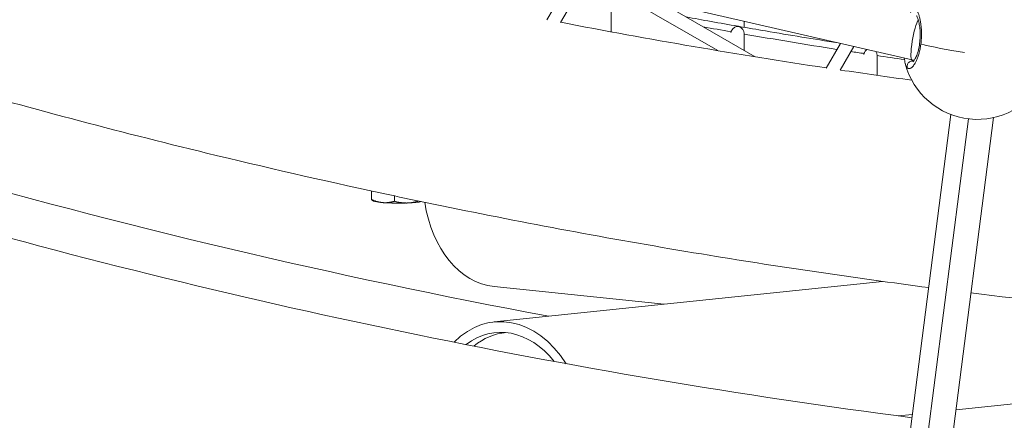
# Model space of a CAD drawing. Units: millimetres. Extents: x 11406 to 31716, y 12818 to 24903.
# Drawn here: x 23344 to 23714, y 15065 to 15215 of the extents above; entities that cross this region are included whole.
import ezdxf

# ---------------------------------------------------------------- set-up
doc = ezdxf.new("R2010")
doc.units = ezdxf.units.MM

msp = doc.modelspace()

# ---------------------------------------------------------------- linework, layer by layer
at = {"color": 0, "linetype": 'Continuous', "lineweight": 0}
for p, q in [((23349.456, 15276.236, -3161.558), (23679.808, 15200.204, -3161.558)), ((23542.517, 15215.247, -3161.558), (23550.953, 15229.86, -3161.558)), ((23556.05, 15228.687, -3161.558), (23547.708, 15214.238, -3161.558)), ((23547.708, 15214.238, -3161.558), (23556.05, 15228.687, -3161.558)), ((23606.791, 15203.669, -3161.558), (23568.37, 15225.852, -3161.558)), ((23620.797, 15201.356, -3161.558), (23584.999, 15222.025, -3161.558)), ((23647.493, 15197.072, -3161.558), (23652.88, 15206.402, -3161.558)), ((23657.976, 15205.229, -3161.558), (23652.807, 15196.276, -3161.558)), ((23652.807, 15196.276, -3161.558), (23657.976, 15205.229, -3161.558)), ((23679.823, 15200.201, -3161.558), (23680.675, 15200.074, -3161.558)), ((23680.348, 15199.629, -3161.558), (23680.348, 15199.629, -3161.558)), ((23681.244, 15199.496, -3161.558), (23681.244, 15199.496, -3161.558)), ((23681.463, 15199.957, -3161.558), (23681.463, 15199.957, -3161.558)), ((23662.929, 14933.408, -3161.558), (23694.431, 15179.617, -3161.558)), ((23700.993, 15177.997, -3161.558), (23669.646, 14932.997, -3161.558)), ((23678.688, 14930.502, -3161.558), (23710.412, 15178.451, -3161.558)), ((23476.538, 15150.859, -3161.558), (23476.538, 15147.654, -3161.558)), ((23477.324, 15147.07, -3161.558), (23476.85, 15147.338, -3161.558)), ((23485.253, 15148.983, -3161.558), (23485.253, 15146.958, -3161.558)), ((23522.703, 15101.573, -3161.558), (23668.681, 15116.832, -3161.558)), ((23586.607, 15108.253, -3161.558), (23522.703, 15114.933, -3161.558)), ((23526.701, 15097.517, -3161.558), (23527.132, 15097.562, -3161.558)), ((23942.439, 15094.184, -3161.558), (23696.339, 15068.46, -3161.558)), ((23679.99, 15066.751, -3161.558), (23674.622, 15066.19, -3161.558))]:
    msp.add_line(p, q, dxfattribs=at)
msp.add_lwpolyline([(16432.779, 18617.193), (18497.333, 17655.382, 0.0460266), (18756.765, 17562.447), (20150.586, 17203.583, -0.2927931), (20370.967, 16966.612, 0.6262864), (26783.379, 15176.21, -0.5139325), (27268.671, 15126.2)], format="xyb")
for centre, radius, start, end in [((24014.167, 17627.169, -3161.558), 2457.5, 259.05959, 261.420416), ((24014.167, 17627.169, -3161.558), 2457.5, 259.05959, 261.420416), ((24011.683, 17489.905, -3161.558), 2313.958, 260.171, 261.046966), ((24011.683, 17489.905, -3161.558), 2313.958, 261.17968, 261.302165), ((23704.373, 15205.792, -3161.558), 28, 194.42542, 333.55366), ((24014.167, 17627.169, -3161.558), 2457.5, 261.545693, 262.178004), ((24014.167, 17627.169, -3161.558), 2457.5, 261.545693, 262.178004), ((24014.167, 17627.169, -3161.558), 2567.02, 253.934946, 259.428697), ((24014.167, 17627.169, -3161.558), 2583.39, 253.933634, 262.56406), ((24014.167, 17627.169, -3161.558), 2583.39, 253.933634, 262.56406)]:
    msp.add_arc(centre, radius, start, end, dxfattribs=at)
at = {"color": 0, "linetype": 'Continuous', "lineweight": 0, "extrusion": (0, 0, -1)}
for centre, major_axis, ratio, start_param, end_param in [((23681.303, 15208.069, -3161.558), (1.487, 7.867), 0.1544585, -1.7025632, -0.4303563), ((23733.722, 15876.756, -3161.558), (-1233.504, 212.545), 0.5409019, -1.565133, -1.5566036), ((23681.303, 15208.069, -3161.558), (1.487, 7.867), 0.1544585, 3.13551, 4.5753194), ((23681.303, 15208.069, -3161.558), (1.487, 7.867), 0.1544585, -1.7078659, -1.7025632), ((23704.373, 15205.792, -3161.558), (-27.774, 3.553), 0.1239533, -1.4094455, -0.7162873), ((24285.395, 18718.587, -3161.558), (-776.383, -3487.378), 0.8040245, -0.0594485, -0.0558255), ((23682.692, 15210.175, -3161.558), (-2.005, -10.662), 0.3341589, 0.0979428, 0.1687508), ((23486.665, 15147.251, -3161.558), (-9.5, 0), 0.1045285, -0.9181642, -0.1830667), ((23486.665, 15147.251, -3161.558), (-9.5, 0), 0.1045285, -2.7247771, -1.9653617), ((23486.665, 15147.251, -3161.558), (-9.5, 0), 0.1045285, -1.9653617, -0.9181642), ((23527.324, 15159.142, -3161.558), (-4.621, -44.209), 0.7032332, 0, 1.2102823), ((23527.324, 15057.364, -3161.558), (-4.2, 40.181), 0.7032332, -0.410999, 0.8293634)]:
    msp.add_ellipse(centre, major_axis=major_axis, ratio=ratio, start_param=start_param, end_param=end_param, dxfattribs=at)
at = {"color": 0, "linetype": 'Continuous', "lineweight": 0}
for centre, major_axis, start_param, end_param in [((23527.324, 15057.364, -3161.558), (-4.621, 44.209), -0.9462975, 0.5279303), ((23530.859, 15057.734, -3161.558), (-4.158, 39.783), -0.0163403, 0.4422566)]:
    msp.add_ellipse(centre, major_axis=major_axis, ratio=0.7032332, start_param=start_param, end_param=end_param, dxfattribs=at)
for points, knots in [([(23242.829, 14626.338, -3161.558), (23555.344, 14539.104, -3161.558), (23880.621, 14501.642, -3161.558), (24525.058, 14529.944, -3161.558), (24844.113, 14595.703, -3161.558), (25444.832, 14824.061, -3161.558), (25726.397, 14986.623, -3161.558), (26224.52, 15392.681, -3161.558), (26440.997, 15636.111, -3161.558), (26787.725, 16180.06, -3161.558), (26917.921, 16480.489, -3161.558), (26998.632, 16794.752, -3161.558)], [1.5707963, 1.5707963, 1.5707963, 1.5707963, 1.8849556, 1.8849556, 2.1991149, 2.1991149, 2.5132741, 2.5132741, 2.8274334, 2.8274334, 3.1415927, 3.1415927, 3.1415927, 3.1415927]), ([(23566.671, 15219.344, -3161.558), (23566.671, 15218.944, -3161.558), (23566.671, 15218.544, -3161.558), (23566.671, 15216.949, -3161.558), (23566.671, 15215.763, -3161.558), (23566.671, 15213.298, -3161.558), (23566.671, 15212.022, -3161.558), (23566.671, 15210.756, -3161.558)], [0, 0, 0, 0, 10.0000005, 10.0000005, 40.0000129, 40.0000129, 72.7925869, 72.7925869, 72.7925869, 72.7925869]), ([(23683.136, 15206.212, -3161.558), (23683.144, 15206.278, -3161.558), (23683.171, 15206.49, -3161.558), (23683.211, 15206.85, -3161.558), (23683.254, 15207.292, -3161.558), (23683.326, 15208.18, -3161.558), (23683.381, 15209.502, -3161.558), (23683.361, 15210.715, -3161.558), (23683.327, 15211.409, -3161.558), (23683.316, 15211.616, -3161.558), (23683.303, 15211.821, -3161.558), (23683.284, 15212.091, -3161.558), (23683.262, 15212.358, -3161.558), (23683.239, 15212.62, -3161.558), (23683.175, 15213.268, -3161.558), (23683.037, 15214.319, -3161.558), (23682.778, 15215.657, -3161.558), (23682.474, 15216.806, -3161.558), (23682.132, 15217.773, -3161.558), (23681.76, 15218.537, -3161.558), (23681.371, 15219.078, -3161.558), (23680.964, 15219.4, -3161.558), (23680.548, 15219.483, -3161.558), (23680.132, 15219.329, -3161.558), (23679.712, 15218.93, -3161.558), (23679.392, 15218.431, -3161.558), (23679.214, 15218.082, -3161.558), (23679.171, 15217.993, -3161.558)], [-39.0015872, -39.0015872, -39.0015872, -39.0015872, -38.8580248, -38.5421059, -38.226187, -37.9102681, -36.6465925, -35.3829169, -35.2249575, -35.066998, -34.9090386, -34.7510791, -34.4351602, -34.2772008, -34.1192413, -32.8555657, -31.5918901, -30.3282145, -29.0645389, -27.8008633, -26.5371877, -25.2735121, -24.0098365, -22.7461609, -21.4824853, -20.2188097, -19.8130453, -19.8130453, -19.8130453, -19.8130453]), ([(23594.838, 15216.344, -3161.558), (23597.97, 15215.77, -3161.558), (23601.104, 15215.202, -3161.558), (23607.588, 15214.041, -3161.558), (23610.938, 15213.449, -3161.558), (23614.289, 15212.864, -3161.558)], [30.4457586, 30.4457586, 30.4457586, 30.4457586, 40.0006303, 40.0006303, 50.2063851, 50.2063851, 50.2063851, 50.2063851]), ([(23680.134, 15199.417, -3161.558), (23680.134, 15199.417, -3161.558), (23680.147, 15199.425, -3161.558), (23680.221, 15199.488, -3161.558), (23680.327, 15199.594, -3161.558), (23680.618, 15199.972, -3161.558), (23680.818, 15200.284, -3161.558), (23681.254, 15201.118, -3161.558), (23681.498, 15201.677, -3161.558), (23681.954, 15202.974, -3161.558), (23682.171, 15203.735, -3161.558), (23682.516, 15205.332, -3161.558), (23682.651, 15206.185, -3161.558), (23682.823, 15207.867, -3161.558), (23682.865, 15208.714, -3161.558), (23682.869, 15210.349, -3161.558), (23682.83, 15211.153, -3161.558), (23682.69, 15212.668, -3161.558), (23682.585, 15213.389, -3161.558), (23682.33, 15214.681, -3161.558), (23682.177, 15215.257, -3161.558), (23681.867, 15216.163, -3161.558), (23681.701, 15216.5, -3161.558), (23681.567, 15216.709, -3161.558), (23681.541, 15216.739, -3161.558), (23681.541, 15216.739, -3161.558)], [2.8752279, 2.8752279, 2.8752279, 2.8752279, 3.5898816, 3.5898816, 5.3712919, 5.3712919, 7.6508986, 7.6508986, 10.2713705, 10.2713705, 12.9518491, 12.9518491, 15.5368835, 15.5368835, 18.0325905, 18.0325905, 20.5760127, 20.5760127, 23.2474421, 23.2474421, 26.0526346, 26.0526346, 28.882626, 28.882626, 30.0236125, 30.0236125, 30.0236125, 30.0236125]), ([(23616.671, 15210.055, -3161.558), (23616.671, 15210.177, -3161.558), (23616.662, 15210.297, -3161.558), (23616.618, 15210.592, -3161.558), (23616.575, 15210.761, -3161.558), (23616.399, 15211.261, -3161.558), (23616.218, 15211.576, -3161.558), (23615.616, 15212.314, -3161.558), (23615.201, 15212.542, -3161.558), (23614.891, 15212.683, -3161.558), (23614.827, 15212.709, -3161.558), (23614.738, 15212.742, -3161.558), (23614.702, 15212.754, -3161.558), (23614.651, 15212.769, -3161.558), (23614.636, 15212.774, -3161.558), (23614.611, 15212.78, -3161.558), (23614.601, 15212.782, -3161.558), (23614.59, 15212.784, -3161.558), (23614.589, 15212.784, -3161.558), (23614.579, 15212.786, -3161.558), (23614.571, 15212.787, -3161.558), (23614.553, 15212.789, -3161.558), (23614.541, 15212.79, -3161.558), (23614.506, 15212.793, -3161.558), (23614.477, 15212.794, -3161.558), (23614.325, 15212.795, -3161.558), (23614.08, 15212.787, -3161.558), (23613.289, 15212.579, -3161.558), (23612.948, 15212.344, -3161.558), (23612.519, 15211.997, -3161.558), (23612.314, 15211.783, -3161.558), (23612.061, 15211.415, -3161.558), (23611.987, 15211.291, -3161.558), (23611.863, 15211.033, -3161.558), (23611.812, 15210.902, -3161.558), (23611.772, 15210.766, -3161.558)], [0.01464675, 0.01464675, 0.01464675, 0.01464675, 0.05135598, 0.05135598, 0.10514531, 0.10514531, 0.21962528, 0.21962528, 0.41865641, 0.41865641, 0.47070237, 0.47070237, 0.49482103, 0.49482103, 0.51106517, 0.51106517, 0.524213, 0.524213, 0.52569743, 0.52569743, 0.53656555, 0.53656555, 0.5493787, 0.5493787, 0.57150612, 0.57150612, 0.6345695, 0.6345695, 0.73581707, 0.73581707, 0.83757348, 0.83757348, 0.88453762, 0.88453762, 0.92955894, 0.92955894, 0.92955894, 0.92955894]), ([(23614.289, 15212.864, -3161.558), (23614.34, 15212.855, -3161.558), (23614.383, 15212.846, -3161.558), (23614.451, 15212.831, -3161.558), (23614.492, 15212.821, -3161.558), (23614.538, 15212.81, -3161.558), (23614.55, 15212.807, -3161.558), (23614.57, 15212.803, -3161.558), (23614.578, 15212.802, -3161.558), (23614.586, 15212.8, -3161.558), (23614.587, 15212.8, -3161.558), (23614.595, 15212.799, -3161.558), (23614.602, 15212.798, -3161.558), (23614.621, 15212.795, -3161.558), (23614.634, 15212.793, -3161.558), (23614.667, 15212.79, -3161.558), (23614.69, 15212.787, -3161.558), (23614.753, 15212.78, -3161.558), (23614.798, 15212.774, -3161.558), (23614.86, 15212.764, -3161.558), (23614.87, 15212.762, -3161.558), (23614.88, 15212.761, -3161.558)], [0.55219594, 0.55219594, 0.55219594, 0.55219594, 0.5689721, 0.5689721, 0.5862735, 0.5862735, 0.59396139, 0.59396139, 0.60013181, 0.60013181, 0.600539, 0.600539, 0.60596134, 0.60596134, 0.61594, 0.61594, 0.62996579, 0.62996579, 0.64857688, 0.64857688, 0.65220073, 0.65220073, 0.65220073, 0.65220073]), ([(23614.88, 15212.761, -3161.558), (23618.164, 15212.188, -3161.558), (23621.449, 15211.623, -3161.558), (23633.818, 15209.523, -3161.558), (23642.91, 15208.035, -3161.558), (23652.01, 15206.602, -3161.558)], [0, 0, 0, 0, 10.0000225, 10.0000225, 37.6381308, 37.6381308, 37.6381308, 37.6381308]), ([(23616.671, 15210.055, -3161.558), (23616.671, 15209.652, -3161.558), (23616.671, 15209.249, -3161.558), (23616.671, 15207.644, -3161.558), (23616.671, 15206.45, -3161.558), (23616.671, 15204.755, -3161.558), (23616.671, 15204.246, -3161.558), (23616.671, 15203.739, -3161.558)], [0, 0, 0, 0, 10.0000005, 10.0000005, 40.0000143, 40.0000143, 52.9393265, 52.9393265, 52.9393265, 52.9393265]), ([(23678.01, 15197.218, -3161.558), (23678.058, 15197.169, -3161.558), (23678.155, 15197.081, -3161.558), (23678.307, 15196.982, -3161.558), (23678.467, 15196.914, -3161.558), (23678.689, 15196.867, -3161.558), (23678.982, 15196.89, -3161.558), (23679.349, 15197.044, -3161.558), (23679.735, 15197.324, -3161.558), (23680.136, 15197.733, -3161.558), (23680.543, 15198.268, -3161.558), (23680.993, 15198.99, -3161.558), (23681.484, 15199.96, -3161.558), (23681.992, 15201.224, -3161.558), (23682.446, 15202.655, -3161.558), (23682.833, 15204.264, -3161.558), (23683.027, 15205.406, -3161.558), (23683.108, 15206.002, -3161.558), (23683.113, 15206.038, -3161.558), (23683.121, 15206.102, -3161.558), (23683.129, 15206.163, -3161.558), (23683.135, 15206.206, -3161.558), (23683.136, 15206.212, -3161.558)], [-53.0743678, -53.0743678, -53.0743678, -53.0743678, -52.600497, -52.1266187, -51.6527403, -51.178862, -50.2311053, -49.2833485, -48.3355918, -47.3878351, -46.4400784, -45.4923217, -44.2286461, -42.9649705, -41.7012949, -40.4376193, -39.1739437, -39.1541988, -39.1344539, -39.094964, -39.0159843, -39.0015872, -39.0015872, -39.0015872, -39.0015872]), ([(23662.849, 15204.107, -3161.558), (23662.616, 15203.936, -3161.558), (23662.393, 15203.72, -3161.558), (23662.103, 15203.328, -3161.558), (23662.012, 15203.182, -3161.558), (23661.862, 15202.877, -3161.558), (23661.802, 15202.721, -3161.558), (23661.758, 15202.558, -3161.558)], [0.582856608, 0.582856608, 0.582856608, 0.582856608, 0.612649409, 0.612649409, 0.628080077, 0.628080077, 0.64280877, 0.64280877, 0.64280877, 0.64280877]), ([(23666.671, 15201.897, -3161.558), (23666.671, 15202.044, -3161.558), (23666.658, 15202.188, -3161.558), (23666.6, 15202.51, -3161.558), (23666.55, 15202.683, -3161.558), (23666.423, 15203.013, -3161.558), (23666.344, 15203.173, -3161.558), (23666.252, 15203.324, -3161.558)], [0.00887982, 0.00887982, 0.00887982, 0.00887982, 0.05300884, 0.05300884, 0.10880684, 0.10880684, 0.16579545, 0.16579545, 0.16579545, 0.16579545]), ([(23666.671, 15201.897, -3161.558), (23666.671, 15201.492, -3161.558), (23666.671, 15201.087, -3161.558), (23666.671, 15199.473, -3161.558), (23666.671, 15198.272, -3161.558), (23666.671, 15196.169, -3161.558), (23666.671, 15195.262, -3161.558), (23666.671, 15194.361, -3161.558)], [0, 0, 0, 0, 10.0000006, 10.0000006, 40.0000156, 40.0000156, 63.0042434, 63.0042434, 63.0042434, 63.0042434]), ([(23677.246, 15198.856, -3161.558), (23677.263, 15198.789, -3161.558), (23677.342, 15198.497, -3161.558), (23677.498, 15198.037, -3161.558), (23677.736, 15197.553, -3161.558), (23677.916, 15197.315, -3161.558), (23678.01, 15197.218, -3161.558)], [-3.1137435, -3.1137435, -3.1137435, -3.1137435, -2.8432701, -1.8955134, -0.9477567, -0.0000152, -0.0000152, -0.0000152, -0.0000152]), ([(23678.01, 15197.218, -3161.558), (23677.962, 15197.39, -3161.558), (23677.927, 15197.66, -3161.558), (23677.97, 15198.206, -3161.558), (23678.165, 15198.737, -3161.558), (23678.584, 15199.244, -3161.558), (23679.043, 15199.57, -3161.558), (23679.569, 15199.761, -3161.558), (23679.936, 15199.788, -3161.558), (23680.117, 15199.776, -3161.558)], [0, 0, 0, 0, 0.14285714, 0.21428571, 0.42857143, 0.57142857, 0.71428571, 0.85714286, 0.99999977, 0.99999977, 0.99999977, 0.99999977]), ([(23680.117, 15199.776, -3161.558), (23680.016, 15199.854, -3161.558), (23679.871, 15199.994, -3161.558), (23679.736, 15200.169, -3161.558), (23679.693, 15200.23, -3161.558)], [0.0000136, 0.0000136, 0.0000136, 0.0000136, 0.9477567, 1.4131621, 1.4131621, 1.4131621, 1.4131621]), ([(23686.099, 15114.496, -3161.558), (23658.534, 15118.096, -3161.558), (23631.028, 15122.148, -3161.558), (23603.597, 15126.652, -3161.558), (23571.996, 15131.84, -3161.558), (23540.493, 15137.628, -3161.558), (23509.112, 15144.011, -3161.558), (23499.343, 15145.997, -3161.558), (23489.587, 15148.042, -3161.558), (23479.843, 15150.144, -3161.558), (23458.027, 15154.849, -3161.558), (23436.274, 15159.843, -3161.558), (23414.591, 15165.124, -3161.558), (23380.563, 15173.411, -3161.558), (23346.707, 15182.404, -3161.558), (23313.051, 15192.093, -3161.558)], [0.61913704, 0.61913704, 0.61913704, 0.61913704, 0.65204778, 0.65204778, 0.65204778, 0.68996114, 0.68996114, 0.68996114, 0.7017626, 0.7017626, 0.7017626, 0.72818394, 0.72818394, 0.72818394, 0.76964729, 0.76964729, 0.76964729, 0.76964729]), ([(24080.047, 15094.026, -3161.558), (24069.806, 15093.759, -3161.558), (24059.564, 15093.555, -3161.558), (24049.32, 15093.413, -3161.558), (24037.761, 15093.253, -3161.558), (24026.2, 15093.171, -3161.558), (24014.639, 15093.169, -3161.558), (23962.631, 15093.159, -3161.558), (23910.622, 15094.751, -3161.558), (23858.712, 15097.942, -3161.558), (23848.062, 15098.597, -3161.558), (23837.417, 15099.319, -3161.558), (23826.777, 15100.108, -3161.558), (23785.081, 15103.2, -3161.558), (23743.462, 15107.324, -3161.558), (23701.971, 15112.475, -3161.558)], [0.46330419, 0.46330419, 0.46330419, 0.46330419, 0.47543242, 0.47543242, 0.47543242, 0.48911944, 0.48911944, 0.48911944, 0.5506923, 0.5506923, 0.5506923, 0.56332388, 0.56332388, 0.56332388, 0.61282292, 0.61282292, 0.61282292, 0.61282292])]:
    msp.add_open_spline(points, degree=3, knots=knots, dxfattribs=at)
for points in [[(23616.671, 15214.735, -3161.558), (23616.671, 15213.969, -3161.558), (23616.671, 15213.207, -3161.558), (23616.671, 15212.449, -3161.558)], [(23611.772, 15210.766, -3161.558), (23611.744, 15210.67, -3161.558), (23611.722, 15210.573, -3161.558), (23611.705, 15210.475, -3161.558)], [(23661.758, 15202.558, -3161.558), (23661.732, 15202.461, -3161.558), (23661.711, 15202.362, -3161.558), (23661.697, 15202.263, -3161.558)], [(23677.246, 15198.856, -3161.558), (23677.092, 15199.458, -3161.558), (23676.981, 15200.132, -3161.558), (23676.904, 15200.872, -3161.558)], [(23680.348, 15199.629, -3161.558), (23680.348, 15199.629, -3161.558), (23680.348, 15199.629, -3161.558), (23680.348, 15199.629, -3161.558)]]:
    msp.add_open_spline(points, degree=3, dxfattribs=at)
for points, weights in [([(23476.538, 15147.654, -3161.558), (23478.873, 15146.624, -3161.558), (23480.896, 15146.462, -3161.558)], [1, 1.0379548493, 1]), ([(23476.85, 15147.338, -3161.558), (23476.701, 15147.422, -3161.558), (23476.538, 15147.654, -3161.558)], [1.0185143799, 1.01601307027, 1]), ([(23480.896, 15146.462, -3161.558), (23482.918, 15146.301, -3161.558), (23485.253, 15146.958, -3161.558)], [1, 1.0379548493, 1]), ([(23485.253, 15146.958, -3161.558), (23487.967, 15146.232, -3161.558), (23490.317, 15146.334, -3161.558)], [1, 1.0379548493, 1]), ([(23490.317, 15146.334, -3161.558), (23492.237, 15146.418, -3161.558), (23494.349, 15147.059, -3161.558)], [1, 1.03079169652, 1.0116225268])]:
    msp.add_rational_spline(points, weights, degree=2, dxfattribs=at)

doc.saveas('drawing.dxf')
